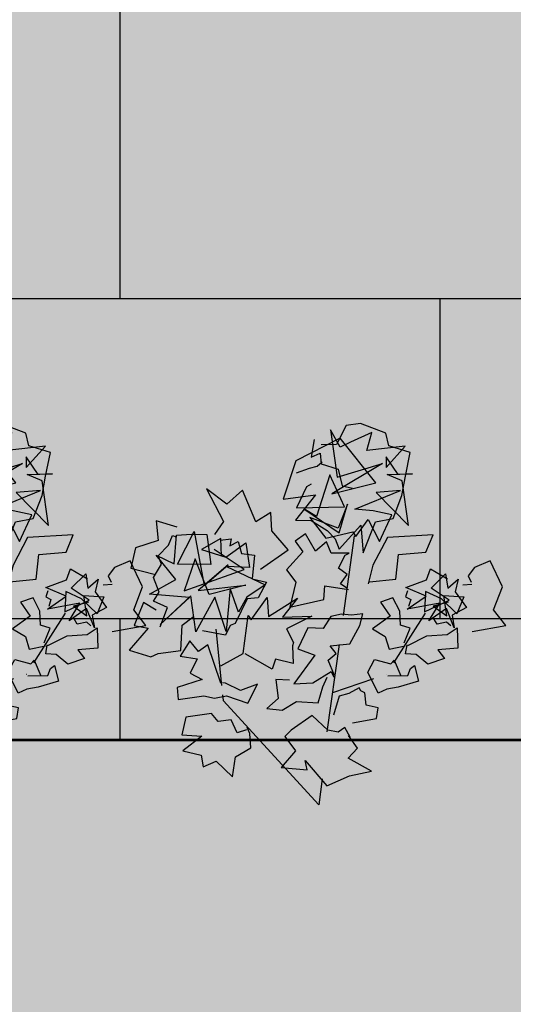
# Model space of a CAD drawing. Units: millimetres. Extents: x 3422 to 7049, y -3009 to 1145.
# Drawn here: x 3523 to 3523, y -1854 to -1853 of the extents above; entities that cross this region are included whole.
import ezdxf

# ---------------------------------------------------------------- set-up
doc = ezdxf.new("R2010")
doc.units = ezdxf.units.MM
doc.layers.add('CAY', color=94, linetype='Continuous')
doc.layers.add('Frame final', color=7, linetype='Continuous')
doc.layers.add('VAT DUNG TV', color=253, linetype='Continuous', lineweight=9)
pattern_1 = [(0, (-736.0042, -2845.0149), (0, 0.3048), []), (90, (-736.0042, -2845.0149), (-0.3048, 0.3048), [0.3048, -0.3048])]

# ---------------------------------------------------------------- blocks, each defined once
blk = doc.blocks.new('HOAHONG')
at = {"layer": 'CAY', "color": 20, "linetype": 'Continuous'}
for p, q in [((20.1, 336.12), (10.97, 352.38)), ((10.97, 352.38), (17.19, 307.86)), ((25.66, 356.49), (16.4, 338.75)), ((39.02, 358.46), (25.66, 356.49)), ((62.96, 349.26), (39.02, 358.46)), ((19.97, 344.5), (-21.7, 323.3)), ((-4.5, 343.35), (-7.28, 326.75)), ((53.44, 302.77), (19.97, 344.5)), ((49.73, 349.92), (29.76, 340.72)), ((45.1, 333), (49.73, 349.92)), ((65.74, 337.43), (62.96, 349.26)), ((16.4, 338.75), (2.24, 338.42)), ((29.76, 340.72), (20.1, 336.12)), ((81.22, 336.94), (45.1, 333)), ((63.23, 316.9), (81.22, 336.94)), ((85.85, 331.19), (65.74, 337.43)), ((-7.28, 326.75), (1.32, 330.53)), ((1.32, 330.53), (2.11, 320.51)), ((74.47, 310.49), (63.09, 327.08)), ((63.09, 327.08), (63.23, 316.9)), ((81.35, 309.01), (85.85, 331.19)), ((-21.7, 323.3), (-33.47, 287.16)), ((-21.04, 312.13), (-8.87, 316.4)), ((-8.87, 316.4), (-1.59, 318.37)), ((-1.59, 318.37), (3.17, 322.32)), ((2.11, 320.51), (18.12, 315.58)), ((59.79, 320.84), (12.3, 292.25)), ((17.19, 307.86), (59.79, 320.84)), ((18.12, 315.58), (21.95, 299.81)), ((10.31, 310.16), (-2.25, 270.89)), ((24.2, 280.09), (10.31, 310.16)), ((64.15, 310.32), (87.83, 311.15)), ((78.31, 304.41), (64.15, 310.32)), ((87.83, 311.15), (74.47, 310.49)), ((78.04, 290.77), (81.35, 309.01)), ((-11.52, 298.82), (-20.91, 279.11)), ((-7.15, 301.29), (-11.52, 298.82)), ((12.3, 292.25), (53.44, 302.77)), ((21.95, 299.81), (31.61, 297.51)), ((84.26, 262.51), (78.31, 304.41)), ((-33.47, 287.16), (-3.05, 291.43)), ((-3.05, 291.43), (-21.97, 267.44)), ((33.73, 277.96), (76.59, 295.54)), ((76.59, 295.54), (53.7, 293.57)), ((53.7, 293.57), (84.26, 262.51)), ((69.84, 269.09), (78.04, 290.77)), ((-20.91, 279.11), (24.2, 280.09)), ((-2.25, 270.89), (-14.29, 278.12)), ((-14.29, 278.12), (19.04, 255.78)), ((26.98, 282.72), (18.12, 259.88)), ((19.04, 255.78), (26.98, 282.72)), ((51.06, 276.15), (33.73, 277.96)), ((18.12, 259.88), (-8.47, 269.91)), ((-8.47, 269.91), (6.61, 250.68)), ((68.39, 272.7), (51.06, 276.15)), ((53.17, 265.96), (69.84, 269.09)), ((57.01, 247.4), (68.39, 272.7)), ((-21.97, 267.44), (-7.41, 267.28)), ((-7.41, 267.28), (7.8, 257.75)), ((19.04, 240.17), (39.28, 262.68)), ((34.78, 252.33), (46.29, 268.26)), ((39.28, 262.68), (41.66, 236.72)), ((41.66, 236.72), (53.17, 265.96)), ((46.29, 268.26), (57.01, 247.4)), ((-141.47, 244.16), (-137.7, 252.98)), ((-137.7, 252.98), (-134.11, 252)), ((-136.13, 226.53), (-133.75, 253.31)), ((-133.75, 253.31), (-119.59, 254.46)), ((-132.82, 226.2), (-117.34, 256.76)), ((-119.59, 254.46), (-105.3, 253.97)), ((-117.34, 256.76), (-107.69, 206)), ((-92.08, 250.19), (-110.46, 239.84)), ((-105.3, 253.97), (-101.6, 225.88)), ((-92.66, 248.62), (-82.49, 250.04)), ((-91.68, 233.93), (-92.08, 250.19)), ((-82.49, 250.04), (-83.8, 243.51)), ((6.61, 250.68), (31.74, 256.6)), ((7.8, 257.75), (15.21, 250.03)), ((15.21, 250.03), (19.04, 240.17)), ((31.74, 256.6), (34.78, 252.33)), ((-151.02, 234.15), (-141.47, 244.16)), ((-87.45, 232.78), (-68.66, 246.25)), ((-83.8, 243.51), (-75.74, 247.53)), ((-75.74, 247.53), (-72.76, 236.1)), ((-68.66, 246.25), (-65.09, 222.92)), ((-134.41, 211.75), (-152.93, 234.75)), ((-152.93, 234.75), (-136.13, 226.53)), ((-147.87, 226.2), (-151.02, 234.15)), ((-110.46, 239.84), (-87.45, 232.78)), ((-70.38, 221.28), (-98.43, 239.84)), ((-72.76, 236.1), (-60.4, 234.58)), ((-60.4, 234.58), (-62.86, 212.38)), ((-155.49, 213.68), (-147.87, 226.2)), ((-101.6, 225.88), (-132.82, 226.2)), ((-116.28, 231.3), (-126.73, 201.23)), ((-103.19, 197.78), (-116.28, 231.3)), ((-85.33, 225.55), (-113.37, 201.4)), ((-107.69, 206), (-85.33, 225.55)), ((-65.09, 222.92), (-86.78, 224.07)), ((-86.78, 224.07), (-50.54, 206.65)), ((-149.97, 199.86), (-155.49, 213.68)), ((-126.73, 201.23), (-70.38, 221.28)), ((101.06, 211.58), (104.9, 221.93)), ((104.9, 221.93), (120.9, 212.4)), ((105.43, 203.53), (119.05, 217)), ((119.05, 217), (121.17, 203.53)), ((-159.28, 198.11), (-134.41, 211.75)), ((-113.37, 201.4), (-68.79, 206.49)), ((-68.79, 206.49), (-103.19, 197.78)), ((-50.54, 206.65), (-67.6, 195.32)), ((-62.86, 212.38), (-49.36, 209.22)), ((-49.36, 209.22), (-57.16, 194.53)), ((81.75, 204.19), (101.06, 211.58)), ((100.66, 196.14), (81.75, 204.19)), ((121.17, 203.53), (130.82, 212.07)), ((130.82, 212.07), (127.91, 200.08)), ((-121.71, 194.82), (-159.28, 198.11)), ((-155.4, 191.26), (-149.97, 199.86)), ((-120.38, 196.47), (-149.09, 169.52)), ((-149.09, 169.52), (-121.71, 194.82)), ((-115.62, 162.46), (-120.38, 196.47)), ((-97.9, 195.15), (-115.62, 162.46)), ((-87.05, 162.95), (-97.9, 195.15)), ((-83.34, 203.37), (-87.05, 162.95)), ((-75.54, 181.02), (-83.34, 203.37)), ((-67.6, 195.32), (-75.54, 181.02)), ((-57.16, 194.53), (-67.5, 193.66)), ((83.41, 201.17), (81.48, 195.61)), ((81.48, 195.61), (86.3, 193.11)), ((83.07, 183.82), (100.66, 196.14)), ((100.27, 200.41), (99.34, 181.52)), ((115.21, 193.67), (100.27, 200.41)), ((122.36, 192.19), (105.43, 203.53)), ((117.46, 196.79), (136.25, 195.48)), ((120.24, 177.74), (117.46, 196.79)), ((127.91, 200.08), (138.63, 185.46)), ((136.25, 195.48), (129.77, 179.38)), ((-142.17, 185.49), (-155.4, 191.26)), ((-149.18, 167.42), (-142.17, 185.49)), ((-67.5, 193.66), (-78.72, 170.47)), ((113.63, 189.57), (83.07, 183.82)), ((86.3, 193.11), (84.29, 186.25)), ((99.34, 181.52), (122.36, 192.19)), ((103.44, 172.97), (113.63, 189.57)), ((121.56, 190.55), (107.54, 186.61)), ((107.54, 186.61), (120.24, 177.74)), ((129.77, 179.38), (115.21, 193.67)), ((138.63, 185.46), (125.14, 178.39)), ((-128.6, 168.98), (-118.28, 176.62)), ((119.98, 184.47), (103.44, 172.97)), ((127.25, 166.24), (119.98, 184.47)), ((125.14, 178.39), (127.25, 166.24)), ((-83.28, 168.62), (-87.75, 159.59)), ((-78.72, 170.47), (-83.28, 168.62)), ((111.11, 169.93), (108.13, 174.72)), ((120.05, 171.78), (111.11, 169.93)), ((123.9, 168.08), (120.05, 171.78))]:
    blk.add_line(p, q, dxfattribs=at)
at = {"layer": 'CAY', "linetype": 'Continuous'}
for p, q in [((-86.57, 282.69), (-105.5, 296.89)), ((-105.5, 296.89), (-89.65, 266.36)), ((-71.71, 295.66), (-86.57, 282.69)), ((-59.29, 265.9), (-71.71, 295.66)), ((-45.04, 274.75), (-59.29, 265.9)), ((-44.18, 257.51), (-45.04, 274.75)), ((-152.93, 266.97), (-151.09, 248.35)), ((-133.27, 261.02), (-152.93, 266.97)), ((-89.65, 266.36), (-98.25, 254.15)), ((-28.82, 239.8), (-44.18, 257.51)), ((-12.47, 254.73), (-22.18, 247.86)), ((-3.19, 238.55), (-12.47, 254.73)), ((22.98, 177.94), (33.3, 252.9)), ((64.33, 251.1), (50.81, 225.3)), ((107.34, 253.84), (64.33, 251.1)), ((100.59, 237.51), (107.34, 253.84)), ((-172.23, 241.48), (-176.9, 222.56)), ((-151.09, 248.35), (-172.23, 241.48)), ((-22.18, 247.86), (-14.99, 237.64)), ((7.25, 247.18), (-3.19, 238.55)), ((11.49, 236.42), (7.25, 247.18)), ((-54.87, 221.34), (-28.82, 239.8)), ((-14.99, 237.64), (-30.35, 220.93)), ((28.45, 236.65), (11.49, 236.42)), ((18.43, 222.53), (24.64, 234.59)), ((72.44, 212.18), (74.9, 235.22)), ((74.9, 235.22), (100.59, 237.51)), ((-176.9, 222.56), (-154.78, 216.91)), ((26.42, 216.58), (18.43, 222.53)), ((50.81, 225.3), (46.15, 207.75)), ((146.3, 223.17), (140.15, 215.23)), ((160.92, 229.27), (146.3, 223.17)), ((172.6, 204.85), (160.92, 229.27)), ((-30.35, 220.93), (-21.57, 209.25)), ((20.15, 207.57), (26.42, 216.58)), ((140.15, 215.23), (142.98, 209.28)), ((-21.57, 209.25), (-27.22, 185.82)), ((4.61, 192.92), (5.59, 205.66)), ((5.59, 205.66), (27.71, 202.38)), ((26.11, 203.6), (20.15, 207.57)), ((47.62, 209.58), (72.44, 212.18)), ((143.84, 207.14), (135.36, 206.53)), ((164.24, 183.18), (172.6, 204.85)), ((-63.53, 173.99), (-48.66, 194.98)), ((-48.66, 194.98), (-47.44, 177.12)), ((69.56, 194.52), (57.76, 190.32)), ((75.95, 181.93), (69.56, 194.52)), ((-164.85, 190.2), (-173.7, 168.53)), ((-153.06, 183.03), (-164.85, 190.2)), ((-47.44, 177.12), (-20.03, 194.22)), ((-20.03, 194.22), (-34.1, 176.36)), ((-27.22, 185.82), (4.61, 192.92)), ((57.76, 190.32), (66.91, 177.35)), ((-71.15, 142.32), (-66.48, 177.89)), ((-66.48, 177.89), (-63.53, 173.99)), ((-34.1, 176.36), (-6.51, 177.35)), ((-6.51, 177.35), (-30.48, 165.52)), ((11.31, 176.97), (4.06, 165.83)), ((21.2, 179.11), (11.31, 176.97)), ((30.72, 178.27), (21.2, 179.11)), ((41.17, 179.64), (30.72, 178.27)), ((38.59, 168.5), (41.17, 179.64)), ((66.91, 177.35), (50.38, 165.37)), ((70.46, 133.46), (100.22, 180.17)), ((76.74, 168.96), (75.95, 181.93)), ((175.55, 168.68), (164.24, 183.18)), ((-173.7, 168.53), (-160.31, 166.08)), ((-129.83, 145.17), (-128.6, 168.98)), ((29.12, 151.18), (38.59, 168.5)), ((85.84, 166.06), (76.74, 168.96)), ((144.09, 162.88), (175.55, 168.68)), ((-160.31, 166.08), (-178.25, 145.48)), ((-87.75, 159.59), (-109.48, 163.61)), ((-96.97, 164.99), (-91.54, 112.23)), ((-30.48, 165.52), (-23.9, 152.63)), ((-10.38, 166.44), (-19.72, 146.52)), ((4.06, 165.83), (-10.38, 166.44)), ((50.38, 165.37), (62.43, 158.12)), ((62.43, 158.12), (66.05, 146.44)), ((80.06, 152.17), (85.84, 166.06)), ((83.56, 149.8), (101.57, 158.96)), ((101.57, 158.96), (120.61, 159.95)), ((120.61, 159.95), (129.89, 166.21)), ((129.89, 166.21), (130.51, 147.13)), ((-121.23, 154.08), (-130.51, 139.65)), ((-113.06, 144.08), (-121.23, 154.08)), ((-104.46, 150.34), (-113.06, 144.08)), ((-92.23, 114.32), (-104.46, 150.34)), ((-23.9, 152.63), (-24.82, 149.27)), ((-24.82, 149.27), (-24.33, 132.78)), ((7.91, 68.54), (19.23, 150.77)), ((10.45, 149.42), (29.12, 151.18)), ((16.22, 142.32), (10.45, 149.42)), ((66.05, 146.44), (81.17, 149.5)), ((81.54, 141.79), (83.01, 150.26)), ((-178.25, 145.48), (-158.1, 139.07)), ((-158.1, 139.07), (-151.09, 142.27)), ((-151.09, 142.27), (-129.83, 145.17)), ((-130.51, 139.65), (-114.29, 137.06)), ((-92.04, 130.49), (-71.15, 142.32)), ((-44.06, 127.52), (-69.19, 141.79)), ((-3.81, 140.64), (-23.66, 113.63)), ((-19.72, 146.52), (-3.81, 140.64)), ((8.85, 136.07), (16.22, 142.32)), ((91.43, 141.18), (81.54, 141.79)), ((102.43, 132.25), (91.43, 141.18)), ((130.51, 147.13), (111.64, 145.53)), ((111.64, 145.53), (118.03, 137.59)), ((-114.29, 137.06), (-121.11, 123.86)), ((-40.92, 136.83), (-44.06, 127.52)), ((-24.33, 132.78), (-40.92, 136.83)), ((14.75, 121.41), (8.85, 136.07)), ((45.96, 124.7), (52.35, 136.68)), ((52.35, 136.68), (67.59, 132.63)), ((67.59, 132.63), (70.78, 136.07)), ((70.78, 136.07), (76.99, 121.18)), ((86.02, 128.05), (89.89, 130.88)), ((89.89, 130.88), (93.58, 116.15)), ((118.03, 137.59), (102.43, 132.25)), ((-121.11, 123.86), (-109.62, 117.75)), ((-5.78, 114.7), (11.49, 125.23)), ((11.49, 125.23), (14.13, 120.04)), ((55.73, 104.85), (45.96, 124.7)), ((63.51, 122.74), (63.66, 122.79)), ((64.7, 121.26), (83.63, 121.49)), ((83.63, 121.49), (86.02, 128.05)), ((-109.62, 117.75), (-133.27, 110.12)), ((-87.86, 114.47), (-90.69, 114.7)), ((-73.73, 107.45), (-87.86, 114.47)), ((-57.76, 113.33), (-73.73, 107.45)), ((-66.67, 95.47), (-57.76, 113.33)), ((-27.71, 117.22), (-40.49, 117.9)), ((-40.49, 117.9), (-38.4, 99.82)), ((-23.66, 113.63), (-5.78, 114.7)), ((3.75, 110.88), (7.86, 119.89)), ((51.37, 118.55), (12.84, 105.24)), ((93.58, 116.15), (74.53, 110.5)), ((-133.27, 110.12), (-132.35, 99.13)), ((-132.35, 99.13), (-108.14, 102.34)), ((-108.14, 102.34), (-98.06, 100.2)), ((-98.06, 100.2), (-86.88, 102.49)), ((-90.63, 103.31), (-90.08, 97.99)), ((-86.88, 102.49), (-66.67, 95.47)), ((-0.74, 96), (3.75, 110.88)), ((19.17, 102.11), (13.58, 84.25)), ((28.2, 104.78), (19.17, 102.11)), ((37.85, 109.81), (28.2, 104.78)), ((39.32, 107.07), (37.85, 109.81)), ((43.07, 105.24), (39.32, 107.07)), ((44.36, 93.64), (43.07, 105.24)), ((63.9, 108.59), (55.73, 104.85)), ((74.53, 110.5), (63.9, 108.59)), ((-90.08, 97.99), (0, 0)), ((-38.4, 99.82), (-48.91, 90.66)), ((-34.47, 89.06), (-21.01, 97.07)), ((-21.01, 97.07), (-0.74, 96)), ((55.79, 91.12), (44.36, 93.64)), ((-101.08, 85.78), (-125.04, 82.49)), ((-94.56, 78.45), (-101.08, 85.78)), ((-48.91, 90.66), (-34.47, 89.06)), ((-6.27, 83.94), (-25.93, 70.06)), ((8.36, 70.13), (-6.27, 83.94)), ((54.26, 81.2), (55.79, 91.12)), ((-125.04, 82.49), (-128.91, 65.63)), ((-82.52, 79.75), (-94.56, 78.45)), ((-76.68, 67.61), (-82.52, 79.75)), ((31.52, 76.92), (54.26, 81.2)), ((-128.91, 65.63), (-109.92, 64.41)), ((-68.14, 70.36), (-76.68, 67.61)), ((-64.95, 67.16), (-67.4, 72.73)), ((-64.09, 53.65), (-64.95, 67.16)), ((-25.93, 70.06), (-32.07, 64.26)), ((18.13, 68.38), (8.36, 70.13)), ((24.33, 72.73), (18.13, 68.38)), ((29.43, 63.65), (24.33, 72.73)), ((36.37, 53.11), (27.96, 65.17)), ((-109.92, 64.41), (-127.8, 50.75)), ((-32.07, 64.26), (-22, 50.75)), ((-127.8, 50.75), (-110.54, 46.78)), ((-110.54, 46.78), (-108.88, 35.71)), ((-78.4, 45.1), (-64.09, 53.65)), ((-22, 50.75), (-35.33, 35.18)), ((27.47, 43.96), (36.37, 53.11)), ((-108.88, 35.71), (-96.41, 41.06)), ((-96.41, 41.06), (-81.35, 26.18)), ((-81.35, 26.18), (-78.4, 45.1)), ((-11, 32.81), (-13.03, 41.59)), ((-13.03, 41.59), (7.56, 17.78)), ((49.4, 31.67), (27.47, 43.96)), ((-35.33, 35.18), (-11, 32.81)), ((28.82, 27.32), (49.4, 31.67)), ((3.07, 24.32), (0, 0)), ((7.56, 17.78), (28.82, 27.32))]:
    blk.add_line(p, q, dxfattribs=at)
at = {"layer": 'CAY', "color": 86, "linetype": 'Continuous'}
blk.add_line((24.64, 234.59), (28.45, 236.65), dxfattribs=at)

msp = doc.modelspace()

# ---------------------------------------------------------------- hatches: boundary and pattern name
at = {"true_color": 0xf8f6b0}
h = msp.add_hatch(dxfattribs=at)
h.set_pattern_fill('AR-B816', color=51, scale=0.0015)
h.set_pattern_definition(pattern_1)
h.paths.add_polyline_path([(3514.19586, -1846.52092), (3514.19586, -1848.62092), (3518.19586, -1848.62092), (3518.19586, -1846.52092)])
h.paths.add_polyline_path([(3514.19586, -1843.27092), (3514.19586, -1845.02092), (3518.19586, -1845.02092), (3518.19586, -1843.27092)])
h.paths.add_polyline_path([(3514.19586, -1850.12092), (3514.19586, -1852.22092), (3518.19586, -1852.22092), (3518.19586, -1850.12092)])
h.paths.add_polyline_path([(3519.15586, -1850.12092), (3519.15586, -1850.32092), (3519.15586, -1854.62092), (3520.04586, -1854.62092), (3520.04586, -1854.47092), (3520.04586, -1853.82092), (3520.54586, -1853.82092), (3520.54586, -1852.27092), (3521.44586, -1852.27092), (3521.44586, -1850.12092)])
h.paths.add_polyline_path([(3521.44586, -1848.62092), (3521.44586, -1846.52092), (3519.15586, -1846.52092), (3519.15586, -1848.62092)])
h.paths.add_polyline_path([(3519.15586, -1843.27092), (3519.15586, -1845.02092), (3521.44586, -1845.02092), (3521.44586, -1843.27092)])
h.paths.add_polyline_path([(3522.49586, -1843.27092), (3522.49586, -1845.02092), (3527.59586, -1845.02092), (3527.59586, -1843.27092)])
h.paths.add_polyline_path([(3522.49586, -1845.82092), (3522.49586, -1848.62092), (3527.59586, -1848.62092), (3527.59586, -1845.82092)])
h.paths.add_polyline_path([(3522.49586, -1849.42092), (3522.49586, -1852.22092), (3527.59586, -1852.22092), (3527.59586, -1849.42092)])
h.paths.add_polyline_path([(3527.59586, -1853.92092), (3527.59586, -1853.02092), (3522.49586, -1853.02092), (3522.49586, -1853.92092)])
h.paths.add_polyline_path([(3524.59248, -1853.70704), (3524.60904, -1853.68704), (3524.60789, -1853.68196), (3524.5883, -1853.70713)], flags=16)
h.paths.add_polyline_path([(3524.56517, -1853.67825), (3524.5671, -1853.6889), (3524.57397, -1853.68629), (3524.57355, -1853.69483), (3524.57961, -1853.69015), (3524.57808, -1853.70015), (3524.5852, -1853.70014), (3524.58263, -1853.70963), (3524.58539, -1853.71431), (3524.5868, -1853.7121), (3524.5996, -1853.71504), (3524.59039, -1853.71667), (3524.60679, -1853.72503), (3524.59572, -1853.72268), (3524.6087, -1853.7349), (3524.58765, -1853.72501), (3524.59768, -1853.74459), (3524.58233, -1853.72622), (3524.58261, -1853.74985), (3524.59384, -1853.74973), (3524.59215, -1853.75936), (3524.52826, -1853.7514), (3524.52731, -1853.75273), (3524.5219, -1853.68342), (3524.52809, -1853.68655), (3524.52894, -1853.74584), (3524.53931, -1853.70822), (3524.54027, -1853.70808), (3524.56185, -1853.70143), (3524.53812, -1853.70121), (3524.55792, -1853.69727), (3524.53621, -1853.69128), (3524.55799, -1853.69366), (3524.54274, -1853.68126), (3524.55926, -1853.69263), (3524.55946, -1853.69256), (3524.55505, -1853.67365), (3524.56096, -1853.68846)], flags=16)
h.paths.add_polyline_path([(3524.5706, -1853.73987), (3524.5732, -1853.72069), (3524.56099, -1853.73565), (3524.57085, -1853.71683), (3524.55657, -1853.7287), (3524.56722, -1853.71226), (3524.54994, -1853.72385), (3524.56102, -1853.70895), (3524.5427, -1853.71387), (3524.5648, -1853.7038), (3524.55942, -1853.69542), (3524.55949, -1853.69498), (3524.56197, -1853.69939), (3524.56524, -1853.70449), (3524.57055, -1853.71128), (3524.57622, -1853.71862), (3524.57821, -1853.72051)], flags=0)
h.paths.add_polyline_path([(3524.46129, -1853.66054), (3524.4645, -1853.67464), (3524.46427, -1853.66074)], flags=16)
h.paths.add_polyline_path([(3524.44949, -1853.64744), (3524.45743, -1853.65347), (3524.44931, -1853.64606)], flags=16)
h.paths.add_polyline_path([(3524.87827, -1853.73783), (3524.88072, -1853.72011), (3524.87989, -1853.71895), (3524.86272, -1853.73804)], flags=16)
h.paths.add_polyline_path([(3524.96839, -1853.79075), (3524.96773, -1853.79121), (3524.96866, -1853.79758), (3524.96363, -1853.79406), (3524.95571, -1853.79957), (3524.9594, -1853.8055), (3524.97314, -1853.80265)], flags=16)
h.paths.add_polyline_path([(3524.7239, -1853.82156), (3524.73219, -1853.8317), (3524.74091, -1853.82535), (3524.75312, -1853.86134), (3524.75373, -1853.86138), (3524.74889, -1853.81432), (3524.73073, -1853.81095), (3524.72959, -1853.81307), (3524.72751, -1853.79826), (3524.71643, -1853.80645), (3524.71493, -1853.83551)], flags=16)
h.paths.add_polyline_path([(3524.691, -1853.75815), (3524.6969, -1853.74846), (3524.69511, -1853.74393), (3524.69178, -1853.73979), (3524.69349, -1853.74063), (3524.70339, -1853.73025), (3524.70721, -1853.72132), (3524.71109, -1853.72238), (3524.71122, -1853.72097), (3524.72671, -1853.71972), (3524.72784, -1853.71748), (3524.72831, -1853.7199), (3524.74005, -1853.72031), (3524.74144, -1853.7309), (3524.75346, -1853.72414), (3524.75349, -1853.72564), (3524.76317, -1853.7243), (3524.76184, -1853.73092), (3524.77001, -1853.72683), (3524.77143, -1853.73227), (3524.77719, -1853.72814), (3524.77887, -1853.73914), (3524.78556, -1853.73996), (3524.78309, -1853.76228), (3524.78388, -1853.76266), (3524.79675, -1853.76567), (3524.79541, -1853.7682), (3524.79556, -1853.76827), (3524.79527, -1853.76846), (3524.78884, -1853.78056), (3524.77836, -1853.78144), (3524.76699, -1853.80494), (3524.76237, -1853.80682), (3524.75833, -1853.815), (3524.75855, -1853.81257), (3524.74631, -1853.77622), (3524.74219, -1853.77726), (3524.74038, -1853.77263), (3524.73187, -1853.7736), (3524.73758, -1853.76868), (3524.73727, -1853.76703), (3524.71832, -1853.77377), (3524.72707, -1853.74861), (3524.70878, -1853.74842), (3524.7088, -1853.74812), (3524.69387, -1853.74082), (3524.69511, -1853.74393), (3524.71055, -1853.76311), (3524.69366, -1853.77237), (3524.69585, -1853.77785), (3524.72342, -1853.78026), (3524.69566, -1853.80591), (3524.69682, -1853.80482), (3524.70268, -1853.78972), (3524.68926, -1853.78387), (3524.69322, -1853.77762), (3524.68534, -1853.77693), (3524.69366, -1853.77237), (3524.68764, -1853.7573)], flags=16)
h.paths.add_polyline_path([(3524.91074, -1853.6462), (3524.91481, -1853.65214), (3524.92604, -1853.63963), (3524.91869, -1853.63735), (3524.8925, -1853.64021), (3524.89719, -1853.62306), (3524.87695, -1853.63238), (3524.87199, -1853.63474), (3524.89041, -1853.6577), (3524.9108, -1853.65149)], flags=16)
h.paths.add_polyline_path([(3525.22112, -1853.73783), (3525.22356, -1853.72011), (3525.22273, -1853.71895), (3525.20556, -1853.73804)], flags=16)
h.paths.add_polyline_path([(3525.31123, -1853.79075), (3525.31057, -1853.79121), (3525.3115, -1853.79758), (3525.30647, -1853.79406), (3525.29856, -1853.79957), (3525.30224, -1853.8055), (3525.31598, -1853.80265)], flags=16)
h.paths.add_polyline_path([(3525.06675, -1853.82156), (3525.07503, -1853.8317), (3525.08375, -1853.82535), (3525.09596, -1853.86134), (3525.09657, -1853.86138), (3525.09173, -1853.81432), (3525.07357, -1853.81095), (3525.07243, -1853.81307), (3525.07036, -1853.79826), (3525.05927, -1853.80645), (3525.05777, -1853.83551)], flags=16)
h.paths.add_polyline_path([(3525.03384, -1853.75815), (3525.03975, -1853.74846), (3525.03795, -1853.74393), (3525.03462, -1853.73979), (3525.03633, -1853.74063), (3525.04623, -1853.73025), (3525.05005, -1853.72132), (3525.05394, -1853.72238), (3525.05406, -1853.72097), (3525.06955, -1853.71972), (3525.07069, -1853.71748), (3525.07115, -1853.7199), (3525.08289, -1853.72031), (3525.08428, -1853.7309), (3525.0963, -1853.72414), (3525.09633, -1853.72564), (3525.10601, -1853.7243), (3525.10468, -1853.73092), (3525.11285, -1853.72683), (3525.11427, -1853.73227), (3525.12003, -1853.72814), (3525.12171, -1853.73914), (3525.1284, -1853.73996), (3525.12593, -1853.76228), (3525.12672, -1853.76266), (3525.13959, -1853.76567), (3525.13825, -1853.7682), (3525.1384, -1853.76827), (3525.13811, -1853.76846), (3525.13169, -1853.78056), (3525.1212, -1853.78144), (3525.10983, -1853.80494), (3525.10521, -1853.80682), (3525.10117, -1853.815), (3525.10139, -1853.81257), (3525.08915, -1853.77622), (3525.08503, -1853.77726), (3525.08322, -1853.77263), (3525.07471, -1853.7736), (3525.08043, -1853.76868), (3525.08011, -1853.76703), (3525.06117, -1853.77377), (3525.06991, -1853.74861), (3525.05162, -1853.74842), (3525.05165, -1853.74812), (3525.03671, -1853.74082), (3525.03795, -1853.74393), (3525.05339, -1853.76311), (3525.0365, -1853.77237), (3525.03869, -1853.77785), (3525.06626, -1853.78026), (3525.03851, -1853.80591), (3525.03966, -1853.80482), (3525.04552, -1853.78972), (3525.03211, -1853.78387), (3525.03606, -1853.77762), (3525.02818, -1853.77693), (3525.0365, -1853.77237), (3525.03048, -1853.7573)], flags=16)
h.paths.add_polyline_path([(3525.11508, -1853.75133), (3525.10143, -1853.75061), (3525.10685, -1853.74587)], flags=0)
h.paths.add_polyline_path([(3525.09793, -1853.87459), (3525.09832, -1853.87841), (3525.15528, -1853.94037), (3525.16733, -1853.9263), (3525.15712, -1853.9126), (3525.16334, -1853.90673), (3525.18327, -1853.89265), (3525.19789, -1853.90645), (3525.20464, -1853.85742), (3525.20127, -1853.8508), (3525.18377, -1853.86148), (3525.16565, -1853.86256), (3525.18576, -1853.83518), (3525.16963, -1853.82922), (3525.1791, -1853.80903), (3525.19374, -1853.80965), (3525.20108, -1853.79836), (3525.21111, -1853.79619), (3525.22077, -1853.79704), (3525.23135, -1853.79565), (3525.22874, -1853.80694), (3525.21915, -1853.8245), (3525.20905, -1853.82545), (3525.20277, -1853.87102), (3525.23963, -1853.85829), (3525.23621, -1853.85134), (3525.24269, -1853.8392), (3525.25813, -1853.8433), (3525.26137, -1853.83982), (3525.26191, -1853.8411), (3525.27132, -1853.82632), (3525.25658, -1853.8293), (3525.2529, -1853.81746), (3525.24069, -1853.81012), (3525.25745, -1853.79797), (3525.24817, -1853.78482), (3525.26013, -1853.78057), (3525.2666, -1853.79333), (3525.26741, -1853.80648), (3525.28117, -1853.81086), (3525.29281, -1853.79259), (3525.29032, -1853.79375), (3525.29058, -1853.78826), (3525.27382, -1853.79142), (3525.27447, -1853.79097), (3525.2771, -1853.782), (3525.27222, -1853.77946), (3525.27488, -1853.77179), (3525.27248, -1853.77077), (3525.29206, -1853.76327), (3525.29595, -1853.75278), (3525.30806, -1853.75999), (3525.31029, -1853.75778), (3525.31244, -1853.77143), (3525.32223, -1853.76277), (3525.31928, -1853.77493), (3525.32242, -1853.77922), (3525.32773, -1853.77959), (3525.32594, -1853.78402), (3525.33014, -1853.78975), (3525.3219, -1853.79407), (3525.32116, -1853.79591), (3525.32019, -1853.79496), (3525.31646, -1853.79691), (3525.31889, -1853.81088), (3525.32128, -1853.80926), (3525.32191, -1853.8286), (3525.30279, -1853.83023), (3525.30926, -1853.83827), (3525.29345, -1853.84368), (3525.2823, -1853.83463), (3525.27227, -1853.83402), (3525.27369, -1853.82584), (3525.27132, -1853.82632), (3525.26191, -1853.8411), (3525.26757, -1853.85467), (3525.27439, -1853.85459), (3525.27682, -1853.84794), (3525.28074, -1853.84508), (3525.28448, -1853.86001), (3525.26517, -1853.86573), (3525.2544, -1853.86766), (3525.24611, -1853.87145), (3525.23963, -1853.85829), (3525.20277, -1853.87102), (3525.19789, -1853.90645), (3525.1981, -1853.90665), (3525.208, -1853.90843), (3525.21429, -1853.90402), (3525.22116, -1853.91626), (3525.22649, -1853.9239), (3525.21746, -1853.93318), (3525.2397, -1853.94563), (3525.21883, -1853.95004), (3525.19729, -1853.95971), (3525.19259, -1853.95427), (3525.18962, -1853.97773), (3525.15714, -1853.9424), (3525.15381, -1853.94208), (3525.15528, -1853.94037), (3525.12079, -1853.90286), (3525.1238, -1853.90966), (3525.12467, -1853.92336), (3525.11016, -1853.93202), (3525.10717, -1853.9512), (3525.09191, -1853.93612), (3525.07926, -1853.94153), (3525.07758, -1853.93032), (3525.06008, -1853.9263), (3525.07821, -1853.91245), (3525.05896, -1853.91121), (3525.06289, -1853.89412), (3525.08717, -1853.89079), (3525.09378, -1853.89822), (3525.10598, -1853.8969), (3525.1119, -1853.9092), (3525.12214, -1853.90591), (3525.12079, -1853.90286), (3525.09531, -1853.87513)])
h.paths.add_polyline_path([(3525.25358, -1853.6462), (3525.25765, -1853.65214), (3525.26888, -1853.63963), (3525.26153, -1853.63735), (3525.23534, -1853.64021), (3525.24003, -1853.62306), (3525.21979, -1853.63238), (3525.21483, -1853.63474), (3525.23325, -1853.6577), (3525.25365, -1853.65149)], flags=16)
h.paths.add_polyline_path([(3525.19016, -1853.69436), (3525.18712, -1853.70386), (3525.19594, -1853.70977), (3525.20799, -1853.71431), (3525.21512, -1853.69593), (3525.21416, -1853.69383)], flags=16)
h.paths.add_polyline_path([(3525.1557, -1853.68667), (3525.16763, -1853.65003), (3525.20239, -1853.63235), (3525.20075, -1853.62056), (3525.20626, -1853.63038), (3525.20908, -1853.62895), (3525.20733, -1853.63229), (3525.20848, -1853.63433), (3525.20269, -1853.63446), (3525.20587, -1853.65721), (3525.20799, -1853.65786), (3525.21188, -1853.67385), (3525.22232, -1853.67634), (3525.20209, -1853.68151), (3525.21225, -1853.67539), (3525.20799, -1853.65786), (3525.19093, -1853.65261), (3525.18801, -1853.65503), (3525.18064, -1853.65703), (3525.16338, -1853.66308), (3525.1557, -1853.68667), (3525.18654, -1853.68234), (3525.16736, -1853.70665), (3525.18314, -1853.70683), (3525.18411, -1853.70807), (3525.19753, -1853.71648), (3525.20291, -1853.72209), (3525.20407, -1853.72182), (3525.20504, -1853.72431), (3525.20291, -1853.72209), (3525.19632, -1853.72364), (3525.18411, -1853.70807), (3525.18211, -1853.70682), (3525.16736, -1853.70665), (3525.18654, -1853.68234)], flags=16)
h.paths.add_polyline_path([(3524.84731, -1853.69436), (3524.84427, -1853.70386), (3524.8531, -1853.70977), (3524.86515, -1853.71431), (3524.87228, -1853.69593), (3524.87131, -1853.69383)], flags=16)
h.paths.add_polyline_path([(3524.82479, -1853.65003), (3524.85955, -1853.63235), (3524.85791, -1853.62056), (3524.86342, -1853.63038), (3524.86624, -1853.62895), (3524.86449, -1853.63229), (3524.86563, -1853.63433), (3524.85985, -1853.63446), (3524.86302, -1853.65721), (3524.86515, -1853.65786), (3524.86904, -1853.67385), (3524.87948, -1853.67634), (3524.85925, -1853.68151), (3524.86941, -1853.67539), (3524.86515, -1853.65786), (3524.84809, -1853.65261), (3524.84517, -1853.65503), (3524.83779, -1853.65703), (3524.82054, -1853.66308), (3524.81285, -1853.68667), (3524.84369, -1853.68234), (3524.82452, -1853.70665), (3524.8403, -1853.70683), (3524.84127, -1853.70807), (3524.85469, -1853.71648), (3524.86007, -1853.72209), (3524.86123, -1853.72182), (3524.8622, -1853.72431), (3524.86007, -1853.72209), (3524.85348, -1853.72364), (3524.84127, -1853.70807), (3524.83927, -1853.70682), (3524.82452, -1853.70665), (3524.84369, -1853.68234), (3524.81285, -1853.68667)], flags=16)
h.paths.add_polyline_path([(3524.77224, -1853.75133), (3524.75859, -1853.75061), (3524.764, -1853.74587)], flags=0)
h.paths.add_polyline_path([(3524.82648, -1853.78088), (3524.81222, -1853.79898), (3524.84018, -1853.79797), (3524.81589, -1853.80996), (3524.82256, -1853.82303), (3524.82162, -1853.82644), (3524.82212, -1853.84314), (3524.8053, -1853.83904), (3524.80213, -1853.84848), (3524.77518, -1853.83318), (3524.77466, -1853.83347), (3524.7794, -1853.79743), (3524.78239, -1853.80137), (3524.79746, -1853.7801), (3524.7987, -1853.7982)], flags=16)
h.paths.add_polyline_path([(3524.88097, -1853.696), (3524.90648, -1853.68553), (3524.90122, -1853.68018), (3524.9268, -1853.67797), (3524.92714, -1853.67611), (3524.92615, -1853.66918), (3524.91181, -1853.66319), (3524.93581, -1853.66236), (3524.92962, -1853.66266), (3524.92924, -1853.66452), (3524.92714, -1853.67611), (3524.93219, -1853.71165), (3524.91981, -1853.69907), (3524.91757, -1853.70499), (3524.91416, -1853.70563), (3524.90457, -1853.72697), (3524.89817, -1853.71452), (3524.88901, -1853.73779), (3524.88694, -1853.71519), (3524.89371, -1853.70582), (3524.89817, -1853.71452), (3524.90068, -1853.70815), (3524.91416, -1853.70563), (3524.9161, -1853.70132), (3524.89853, -1853.69783)], flags=16)
h.paths.add_polyline_path([(3524.45244, -1853.65945), (3524.44031, -1853.67037), (3524.45273, -1853.65799)], flags=16)
h.paths.add_polyline_path([(3524.49841, -1853.65539), (3524.4809, -1853.6588), (3524.51086, -1853.66284), (3524.48304, -1853.66122), (3524.4992, -1853.67149), (3524.47578, -1853.66152), (3524.49022, -1853.67481), (3524.47159, -1853.66205), (3524.47767, -1853.67479), (3524.46428, -1853.68884), (3524.46633, -1853.7174), (3524.50762, -1853.681), (3524.5071, -1853.69328), (3524.46642, -1853.7186), (3524.46428, -1853.68884), (3524.46513, -1853.68795), (3524.47426, -1853.66764), (3524.47159, -1853.66205), (3524.49022, -1853.67481), (3524.47578, -1853.66152), (3524.4992, -1853.67149), (3524.47878, -1853.65851), (3524.4809, -1853.6588), (3524.49841, -1853.65539), (3524.47504, -1853.65578), (3524.48204, -1853.64921), (3524.46578, -1853.65546), (3524.46547, -1853.64609), (3524.46238, -1853.65438), (3524.46072, -1853.65352), (3524.45893, -1853.6475), (3524.46277, -1853.65334), (3524.46547, -1853.64609), (3524.46574, -1853.65428), (3524.47197, -1853.64594), (3524.46962, -1853.65398), (3524.48204, -1853.64921), (3524.47504, -1853.65578)], flags=16)
h.paths.add_polyline_path([(3524.39344, -1853.83254), (3524.42632, -1853.8672), (3524.42706, -1853.86699), (3524.41507, -1853.83701, 0.049041)], flags=16)
h.paths.add_polyline_path([(3524.56218, -1853.81254), (3524.56691, -1853.82051), (3524.55545, -1853.82873)], flags=16)
h.paths.add_polyline_path([(3524.46986, -1853.76923), (3524.46989, -1853.77942), (3524.47513, -1853.77382), (3524.4759, -1853.77014), (3524.4749, -1853.76994)], flags=16)
h.paths.add_polyline_path([(3524.52005, -1853.75352), (3524.50545, -1853.76015), (3524.5265, -1853.76685), (3524.50525, -1853.76342), (3524.50506, -1853.76375), (3524.52456, -1853.77467), (3524.50664, -1853.77289), (3524.51527, -1853.78605), (3524.49314, -1853.77384), (3524.49918, -1853.7892), (3524.49014, -1853.77212), (3524.48914, -1853.77202), (3524.48805, -1853.79179), (3524.48444, -1853.77165), (3524.48346, -1853.77232), (3524.47699, -1853.79065), (3524.47684, -1853.77681), (3524.4745, -1853.77839), (3524.46995, -1853.79421), (3524.4699, -1853.78151), (3524.46535, -1853.78459), (3524.46327, -1853.79396), (3524.45733, -1853.80673), (3524.49248, -1853.80365, -0.33202), (3524.62952, -1853.81026), (3524.63, -1853.81133), (3524.63269, -1853.81419), (3524.65046, -1853.84526), (3524.63167, -1853.81576), (3524.63144, -1853.81449), (3524.62952, -1853.81026, 0.151536), (3524.56663, -1853.78451), (3524.56682, -1853.7862), (3524.56724, -1853.78736), (3524.56688, -1853.78672), (3524.56785, -1853.79519), (3524.53719, -1853.78572, 0.106181), (3524.49248, -1853.80365), (3524.50495, -1853.80255), (3524.49821, -1853.81047), (3524.48445, -1853.80958, 0.104138), (3524.45461, -1853.84624), (3524.4968, -1853.83176), (3524.49622, -1853.84151), (3524.45281, -1853.84989, 0.027629), (3524.44806, -1853.86163), (3524.44806, -1853.86163, -0.159178), (3524.52192, -1853.84964), (3524.52805, -1853.84722), (3524.5293, -1853.84624), (3524.50829, -1853.84548), (3524.5255, -1853.84213), (3524.50769, -1853.83748), (3524.52324, -1853.83717), (3524.51041, -1853.82642), (3524.52513, -1853.83332), (3524.52213, -1853.81874), (3524.52783, -1853.83097), (3524.53369, -1853.8139), (3524.53513, -1853.82819), (3524.54734, -1853.81548), (3524.5411, -1853.83003), (3524.55337, -1853.82561), (3524.54357, -1853.83278), (3524.556, -1853.83163), (3524.54357, -1853.83693), (3524.55664, -1853.83621), (3524.54375, -1853.83946), (3524.55932, -1853.84224), (3524.54615, -1853.84424), (3524.54619, -1853.84434), (3524.55944, -1853.85071), (3524.54706, -1853.84665), (3524.55138, -1853.85818, -0.038651), (3524.56782, -1853.86689), (3524.55423, -1853.85584), (3524.57293, -1853.86768), (3524.57037, -1853.86855, -0.034557), (3524.58353, -1853.87874), (3524.58889, -1853.88167), (3524.61856, -1853.88844), (3524.61852, -1853.88933), (3524.62055, -1853.90714), (3524.61791, -1853.90499), (3524.617, -1853.92863, 0.161908), (3524.57037, -1853.86855), (3524.56577, -1853.87013), (3524.55184, -1853.8594), (3524.55201, -1853.85984), (3524.55003, -1853.85761, 0.013308), (3524.54406, -1853.85528), (3524.54612, -1853.86551), (3524.54244, -1853.85471, 0.01131), (3524.53724, -1853.85306), (3524.5358, -1853.86851), (3524.54022, -1853.85398, 0.019115), (3524.53135, -1853.85149), (3524.52609, -1853.86267), (3524.53606, -1853.85272, 0.011814), (3524.53055, -1853.8513), (3524.51156, -1853.8587), (3524.51791, -1853.86736), (3524.5228, -1853.86907), (3524.51514, -1853.87272), (3524.51353, -1853.86879), (3524.49224, -1853.85873), (3524.50774, -1853.85465), (3524.5051, -1853.84821, 0.123429), (3524.44806, -1853.86163), (3524.48937, -1853.87907), (3524.48728, -1853.89317), (3524.44115, -1853.86119), (3524.47044, -1853.90524), (3524.45588, -1853.90754), (3524.43975, -1853.86208), (3524.43693, -1853.86694), (3524.42942, -1853.90677), (3524.41007, -1853.91323), (3524.43693, -1853.86694), (3524.4378, -1853.86234), (3524.43608, -1853.85868), (3524.41618, -1853.83755), (3524.4224, -1853.8296), (3524.43361, -1853.85344), (3524.43597, -1853.85263), (3524.46327, -1853.79396), (3524.46829, -1853.77132), (3524.45277, -1853.78596), (3524.46603, -1853.76863), (3524.44724, -1853.77555), (3524.46202, -1853.76555), (3524.46231, -1853.76452), (3524.4477, -1853.76449), (3524.45953, -1853.75958), (3524.44788, -1853.75571), (3524.46706, -1853.75615), (3524.45869, -1853.74523), (3524.47215, -1853.75288), (3524.47166, -1853.74107), (3524.48053, -1853.75321), (3524.48153, -1853.74151), (3524.48582, -1853.7529), (3524.49365, -1853.74003), (3524.49088, -1853.75542), (3524.48925, -1853.75476), (3524.48438, -1853.75376), (3524.47925, -1853.75365), (3524.47288, -1853.75453), (3524.46766, -1853.75701), (3524.46337, -1853.76066), (3524.46233, -1853.76442), (3524.46236, -1853.76452), (3524.46354, -1853.76452), (3524.46258, -1853.76517), (3524.4633, -1853.7674), (3524.46631, -1853.76852), (3524.46603, -1853.76863), (3524.45277, -1853.78596), (3524.46829, -1853.77132), (3524.46535, -1853.78459), (3524.48346, -1853.77232), (3524.48419, -1853.77024), (3524.48443, -1853.77155), (3524.48458, -1853.77156), (3524.50665, -1853.75662)])
h.paths.add_polyline_path([(3524.22386, -1853.67057), (3524.24658, -1853.66817), (3524.25324, -1853.66646), (3524.25129, -1853.66517, 0.082817)], flags=16)
h.paths.add_polyline_path([(3524.34988, -1853.71307), (3524.34854, -1853.71361), (3524.34886, -1853.7142)], flags=0)
h.paths.add_polyline_path([(3524.39247, -1853.70999), (3524.37143, -1853.71283), (3524.36928, -1853.71339), (3524.38505, -1853.72371), (3524.36786, -1853.71432), (3524.37324, -1853.73436), (3524.3623, -1853.71949), (3524.36094, -1853.73214), (3524.35845, -1853.7163), (3524.3491, -1853.73122), (3524.3529, -1853.71645), (3524.34664, -1853.71308), (3524.3463, -1853.71325), (3524.34647, -1853.71299), (3524.33072, -1853.71059), (3524.34523, -1853.71136), (3524.33336, -1853.70538), (3524.34655, -1853.70803), (3524.33883, -1853.70122), (3524.35107, -1853.70462), (3524.34708, -1853.69625), (3524.35456, -1853.70462), (3524.35513, -1853.69434), (3524.35938, -1853.70393), (3524.36029, -1853.69385), (3524.36186, -1853.70353), (3524.36531, -1853.69425), (3524.36558, -1853.70395), (3524.37474, -1853.69648), (3524.36767, -1853.7054), (3524.38355, -1853.70122), (3524.3685, -1853.70825)], flags=16)
h.paths.add_polyline_path([(3524.53567, -1853.83391), (3524.539, -1853.83621), (3524.54128, -1853.839), (3524.54352, -1853.8445), (3524.54105, -1853.848), (3524.53361, -1853.84879), (3524.52999, -1853.84333), (3524.52867, -1853.83955), (3524.52714, -1853.83624), (3524.53016, -1853.83398)], flags=16)
h = msp.add_hatch(dxfattribs=at)
h.set_pattern_fill('AR-B816', color=51, scale=0.0015)
h.set_pattern_definition(pattern_1)
h.paths.add_polyline_path([(3495.19586, -1853.92092), (3491.79586, -1853.92092), (3491.79586, -1854.62092), (3495.19586, -1854.62092)])
h.paths.add_polyline_path([(3499.19586, -1853.92092), (3495.79586, -1853.92092), (3495.79586, -1854.62092), (3499.19586, -1854.62092)])
h.paths.add_polyline_path([(3503.24586, -1853.92092), (3499.79586, -1853.92092), (3499.79586, -1854.62092), (3503.24586, -1854.62092)])
h.paths.add_polyline_path([(3507.19586, -1853.92092), (3503.84586, -1853.92092), (3503.84586, -1854.62092), (3507.19586, -1854.62092)])
h.paths.add_polyline_path([(3511.19586, -1853.92092), (3507.79586, -1853.92092), (3507.79586, -1854.62092), (3511.19586, -1854.62092)])
h.paths.add_polyline_path([(3513.19586, -1853.92092), (3511.79586, -1853.92092), (3511.79586, -1854.62092), (3513.19586, -1854.62092)])
h.paths.add_polyline_path([(3518.19586, -1853.72092), (3514.19586, -1853.72092), (3514.19586, -1854.62092), (3518.19586, -1854.62092)])
h.paths.add_polyline_path([(3528.19586, -1853.82092), (3521.89586, -1853.82092), (3521.89586, -1854.62092), (3528.19586, -1854.62092)])
h.paths.add_polyline_path([(3521.89586, -1853.82092), (3520.04586, -1853.82092), (3520.04586, -1854.62092), (3521.89586, -1854.62092)])
h.paths.add_polyline_path([(3491.19586, -1853.92092), (3487.79586, -1853.92092), (3487.79586, -1854.62092), (3488.99586, -1854.62092), (3489.79442, -1854.62092), (3489.99586, -1854.54524), (3490.1973, -1854.62092), (3490.99586, -1854.62092), (3491.19586, -1854.62092)])
h.paths.add_polyline_path([(3487.19586, -1853.92092), (3485.29586, -1853.92092), (3485.29586, -1854.62092), (3487.19586, -1854.62092)])
at = {"layer": 'Frame final', "linetype": 'Continuous'}
h = msp.add_hatch(color=256, dxfattribs=at)
edge = h.paths.add_edge_path()
edge.add_line((3574.33721, -1830.68362), (3574.33721, -1919.10906))
edge.add_line((3574.33721, -1919.10906), (3428.72423, -1919.10906))
edge.add_line((3428.72423, -1919.10906), (3428.72497, -1804.34492))
edge.add_line((3428.72497, -1804.34492), (3574.72773, -1804.34492))
edge.add_line((3574.72773, -1804.34492), (3574.72773, -1810.32045))
edge.add_arc((3585.98254, -1821.01563), 15.52603, 136.460476, 223.539524)
edge.add_line((3574.72773, -1831.71081), (3574.72773, -1918.71854))
edge.add_line((3574.72773, -1918.71854), (3428.33371, -1918.71854))
edge.add_line((3428.33371, -1918.71854), (3428.33445, -1804.73544))
edge.add_line((3428.33445, -1804.73544), (3574.33721, -1804.73544))
edge.add_line((3574.33721, -1804.73544), (3574.33721, -1811.34764))
edge.add_arc((3585.98254, -1821.01563), 15.13551, 140.300446, 219.699554)

# ---------------------------------------------------------------- linework, layer by layer
at = {"lineweight": 53}
msp.add_line((3528.19586, -1853.92092), (3521.89586, -1853.92092), dxfattribs=at)

# ---------------------------------------------------------------- block references
at = {"layer": 'VAT DUNG TV', "xscale": 0.001013600852918442, "yscale": 0.001013600852918442, "zscale": 0.001013600852918442}
for p in [(3522.81283, -1853.98262), (3523.15567, -1853.98262)]:
    msp.add_blockref('HOAHONG', p, dxfattribs=at)

doc.saveas('drawing.dxf')
